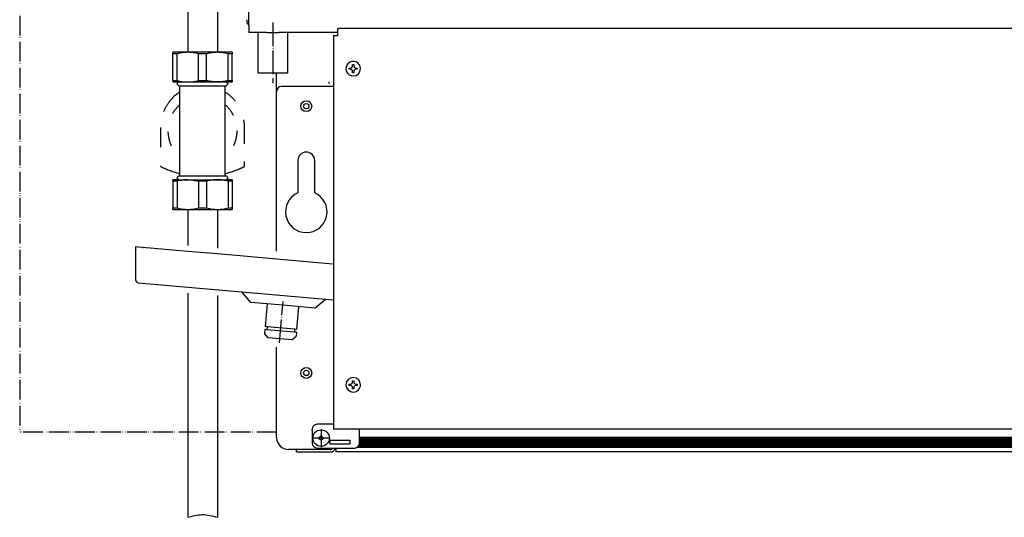
# Model space of a CAD drawing. Units: millimetres. Extents: x -2723 to 4405, y -3816 to 1224.
# Drawn here: x 2282 to 2782, y -1579 to -1327 of the extents above; entities that cross this region are included whole.
import ezdxf

# ---------------------------------------------------------------- set-up
doc = ezdxf.new("R2010")
doc.units = ezdxf.units.MM
for name, pattern in [('DOT_CENTER', [14, 12, -1, 0, -1]), ('LONG_DASHED', [15, 10, -5]), ('PHANTOM', [13, 10, -1, 0, -1, 0, -1])]:
    doc.linetypes.add(name, pattern=pattern)
doc.layers.add('1', color=7, linetype='Continuous')

msp = doc.modelspace()

# ---------------------------------------------------------------- hatches: boundary and pattern name
at = {"layer": '1', "linetype": 'Continuous'}
h = msp.add_hatch(dxfattribs=at)
h.set_pattern_fill('CUSTOM0', color=6, scale=0.3428571428571429, angle=135, pattern_type=2)
h.set_pattern_definition([(135, (1475.783788866397, -3499.926926297193), (-3.806478941571966e-17, -0.4848732213850612), [])])
h.paths.add_polyline_path([(3104.845782753505, -1543.65080705543), (2456.790763883834, -1543.65080705543), (2454.595625315277, -1543.65080705543), (2454.595625315286, -1538.632430432819), (3107.856923382095, -1538.632430432819)])
h = msp.add_hatch(dxfattribs=at)
h.set_pattern_fill('CUSTOM1', color=6, scale=0.3428571428571429, angle=45, pattern_type=2)
h.set_pattern_definition([(45, (1475.783788866397, -3499.926926297193), (-0.4848732213850612, 3.806478941571966e-17), [])])
h.paths.add_polyline_path([(2454.595625315286, -1538.632430432819), (2454.595625315277, -1543.65080705543), (2456.082851492581, -1543.65080705543), (3104.845782753505, -1543.65080705543), (3107.856923382095, -1538.632430432819)])

# ---------------------------------------------------------------- linework, layer by layer
at = {"color": 6, "linetype": 'Continuous'}
for p, q in [((2398.387666915276, -1329.465000115527), (2398.387666915291, -1311.385684723896)), ((2361.839788172727, -1343.890411472359), (2359.744695515278, -1343.890411472359)), ((2361.839788172733, -1357.497378904827), (2361.839788172727, -1343.890411472359)), ((2376.895491315581, -1343.890411472359), (2372.705306000687, -1343.890411472359)), ((2372.705306000697, -1357.497378904812), (2372.705306000687, -1343.890411472359)), ((2376.895491315591, -1357.497378904827), (2376.895491315581, -1343.890411472359)), ((2389.856101800992, -1343.890411472359), (2387.761009143545, -1343.890411472359)), ((2387.761009143557, -1357.497378904812), (2387.761009143545, -1343.890411472359)), ((2451.037247243919, -1349.372516986742), (2451.629865346476, -1349.372516986742)), ((2451.037247243919, -1349.9651350893), (2451.037247243919, -1349.372516986742)), ((2451.629865346476, -1349.372516986742), (2451.629865346476, -1349.9651350893)), ((2449.259392936247, -1351.150371294414), (2449.8520110388, -1351.150371294414)), ((2449.259392936247, -1351.742989396985), (2449.259392936247, -1351.150371294414)), ((2449.852011038804, -1351.742989396985), (2449.259392936247, -1351.742989396985)), ((2451.037247243919, -1353.520843704656), (2451.037247243919, -1352.928225602099)), ((2451.629865346476, -1353.520843704656), (2451.037247243919, -1353.520843704656)), ((2451.629865346476, -1352.928225602099), (2451.629865346476, -1353.520843704656)), ((2452.815101551596, -1351.150371294414), (2453.407719654147, -1351.150371294414)), ((2453.40771965415, -1351.742989396985), (2452.815101551596, -1351.742989396985)), ((2453.407719654147, -1351.150371294414), (2453.40771965415, -1351.742989396985)), ((2359.744695515278, -1357.497378904812), (2361.839788172733, -1357.497378904827)), ((2372.705306000697, -1357.497378904812), (2376.895491315591, -1357.497378904827)), ((2387.761009143557, -1357.497378904812), (2389.856101800992, -1357.497378904827)), ((2362.755836143852, -1360.229173845731), (2386.844961172418, -1360.229173845731)), ((2441.296420872422, -1360.480102231365), (2414.948940372419, -1360.480102231365)), ((2361.839788172727, -1408.629934986634), (2359.744695515278, -1408.629934986634)), ((2361.839788172727, -1408.629934986634), (2361.839788172727, -1422.236902419102)), ((2362.755836143852, -1405.89814004573), (2367.544075720088, -1405.89814004573)), ((2367.272547086706, -1407.905567131445), (2367.544075720088, -1407.905567131445)), ((2367.544075720088, -1405.89814004573), (2386.844961172424, -1405.89814004573)), ((2376.895491315574, -1408.629934986634), (2372.705306000687, -1408.629934986634)), ((2372.705306000687, -1408.629934986634), (2372.705306000687, -1422.236902419102)), ((2376.895491315574, -1408.629934986634), (2376.895491315591, -1422.236902419102)), ((2389.856101800992, -1408.629934986634), (2387.761009143545, -1408.629934986634)), ((2387.761009143545, -1408.629934986634), (2387.76100914354, -1422.236902419102)), ((2359.744695515278, -1422.236902419102), (2361.839788172727, -1422.236902419102)), ((2372.705306000687, -1422.236902419102), (2376.895491315591, -1422.236902419102)), ((2387.76100914354, -1422.236902419102), (2389.856101800992, -1422.236902419102)), ((2399.349180424708, -1470.25788920568), (2394.787106872394, -1464.821021660016)), ((2431.831021925913, -1473.099682107469), (2437.267889471567, -1468.537608555157)), ((2415.590101175311, -1471.678785656582), (2399.349180424708, -1470.25788920568)), ((2431.831021925913, -1473.099682107469), (2415.590101175311, -1471.678785656582)), ((2407.584829314393, -1482.565212123899), (2407.453610215393, -1484.065053288595)), ((2421.452127752556, -1485.289764879275), (2407.453610215393, -1484.065053288595)), ((2421.583346851558, -1483.789923714564), (2421.452127752556, -1485.289764879275)), ((2451.037247243919, -1509.966683843889), (2451.629865346476, -1509.966683843889)), ((2451.037247243919, -1510.559301946446), (2451.037247243919, -1509.966683843889)), ((2451.629865346476, -1509.966683843889), (2451.629865346476, -1510.559301946446)), ((2449.259392936247, -1512.337156254132), (2449.259392936247, -1511.74453815156)), ((2449.259392936247, -1511.74453815156), (2449.8520110388, -1511.74453815156)), ((2449.852011038804, -1512.337156254132), (2449.259392936247, -1512.337156254132)), ((2451.037247243919, -1514.115010561788), (2451.037247243919, -1513.522392459246)), ((2451.629865346476, -1514.115010561788), (2451.037247243919, -1514.115010561788)), ((2451.629865346476, -1513.522392459246), (2451.629865346476, -1514.115010561788)), ((2452.815101551596, -1511.74453815156), (2453.407719654147, -1511.74453815156)), ((2453.40771965415, -1512.337156254117), (2452.815101551596, -1512.337156254117)), ((2453.407719654147, -1511.74453815156), (2453.40771965415, -1512.337156254117)), ((2430.506500286702, -1535.126258688575), (2430.506500286702, -1534.624401917146)), ((2441.296420872422, -1532.115118059988), (2433.015784143851, -1532.115118059988)), ((2454.595625315277, -1535.847241879881), (2454.595625315286, -1534.624401917146)), ((2430.506500286702, -1535.126258688575), (2430.506500286702, -1541.650396717133)), ((2454.595625315286, -1541.650396717133), (2454.595625315277, -1535.847241879881)), ((2454.595625315286, -1538.632430432819), (3107.856923382095, -1538.632430432819)), ((2428.499073200997, -1544.912465731427), (2422.476791943851, -1544.912465731427)), ((2438.536208629566, -1544.912465731414), (2428.499073200997, -1544.912465731427)), ((2433.015784143851, -1544.159680574277), (2452.086341458143, -1544.159680574277)), ((2439.28899378671, -1544.912465731427), (2438.536208629566, -1544.912465731414)), ((2439.69047920385, -1544.912465731427), (2439.28899378671, -1544.912465731427)), ((2439.539922172428, -1540.144826402847), (2449.577057601002, -1540.144826402847)), ((2439.539922172428, -1542.152253488562), (2439.539922172428, -1540.144826402847)), ((2449.577057601002, -1542.152253488577), (2439.539922172428, -1542.152253488562)), ((2442.551062801029, -1544.159680574277), (2442.551062800993, -1545.883995125088)), ((2449.577057601002, -1540.144826402847), (2449.577057601002, -1542.152253488577)), ((2453.601222296411, -1543.65080705543), (3105.840185772382, -1543.65080705543)), ((2442.551062800993, -1545.883995125088), (2442.551062801012, -1546.167107659992))]:
    msp.add_line(p, q, dxfattribs=at)
at = {"color": 3, "linetype": 'Continuous'}
for p, q in [((2367.272547086681, -1319.304257004147), (2367.272547086681, -1336.689085528883)), ((2382.328250229534, -1319.304257004147), (2382.328250229534, -1336.689085528883)), ((2397.38395337243, -1326.661708465984), (2397.38395337243, -1327.415826972679)), ((2398.387666915276, -1329.465000115527), (2398.387666915276, -1333.122058273078)), ((2407.429514083447, -1333.122058273078), (2398.387666915276, -1333.122058273078)), ((2443.303847958195, -1333.122058273078), (2413.434944775696, -1333.122058273078)), ((2441.29642067824, -1334.867802809374), (2441.296421107268, -1355.973851179809)), ((2443.303847958143, -1334.867802809374), (2441.29642067824, -1334.867802809374)), ((2443.303847958143, -1331.282630539751), (2443.303847958143, -1332.167706769619)), ((2443.303847958143, -1332.167706769619), (2443.303847958143, -1334.767431455085)), ((2443.303847958143, -1334.767431455085), (2443.303847958143, -1334.867802809374)), ((3118.100660072382, -1331.063932041408), (2445.813131815287, -1331.063932041408)), ((2367.272547086681, -1336.689085528883), (2367.272547086706, -1343.166043617155)), ((2382.328250229534, -1336.689085528883), (2382.328250229563, -1343.166043617155)), ((2359.744695515278, -1343.890411472359), (2359.744695515278, -1343.166043617155)), ((2367.272547086706, -1343.166043617155), (2359.744695515278, -1343.166043617155)), ((2359.744695515278, -1357.497378904812), (2359.744695515278, -1343.890411472359)), ((2382.328250229563, -1343.166043617155), (2367.272547086706, -1343.166043617155)), ((2389.856101800992, -1343.166043617155), (2382.328250229563, -1343.166043617155)), ((2389.856101800992, -1343.166043617155), (2389.856101800992, -1343.890411472359)), ((2389.856101800992, -1357.497378904827), (2389.856101800992, -1343.890411472359)), ((2412.439656515279, -1362.989386088509), (2412.43965651529, -1353.789020817686)), ((2359.744695515278, -1357.497378904812), (2359.744695515278, -1358.221746760016)), ((2359.744695515278, -1358.221746760016), (2362.755836143852, -1358.221746760016)), ((2362.755836143852, -1358.221746760016), (2361.752122600994, -1359.225460302874)), ((2362.755836143852, -1360.229173845731), (2361.752122600994, -1359.225460302874)), ((2362.755836143852, -1358.221746760016), (2367.272547086706, -1358.221746760016)), ((2367.272547086706, -1358.221746760016), (2382.328250229563, -1358.221746760016)), ((2382.328250229563, -1358.221746760016), (2386.844961172424, -1358.221746760016)), ((2386.844961172424, -1358.221746760016), (2389.856101800992, -1358.221746760016)), ((2386.844961172424, -1358.221746760016), (2387.848674715277, -1359.225460302874)), ((2386.844961172418, -1360.229173845731), (2387.848674715277, -1359.225460302874)), ((2389.856101800992, -1357.497378904827), (2389.856101800992, -1358.221746760016)), ((2441.296421107268, -1355.973851179809), (2441.296420872422, -1356.465248059936)), ((2441.296420872422, -1356.465248059936), (2441.296420872422, -1359.225460302786)), ((2441.296420872422, -1359.225460302786), (2441.296420872422, -1360.480102231365)), ((2363.257692915279, -1387.299815654481), (2363.257692915277, -1360.731030617161)), ((2386.343104400994, -1378.827498236965), (2386.343104400994, -1360.731030617161)), ((2412.43965651529, -1444.236396287789), (2412.439656515279, -1362.989386088509)), ((2441.296420872422, -1360.480102231365), (2441.296421107268, -1380.042056425871)), ((2386.343104295238, -1395.111236918502), (2386.343104515696, -1378.827498549511)), ((2441.296421107268, -1380.042056425871), (2441.296420872422, -1445.54482498857)), ((2363.257692919196, -1395.111237167196), (2363.257692915279, -1387.299815654481)), ((2363.257692915279, -1405.396283274301), (2363.257692919196, -1395.111237167196)), ((2386.343104400994, -1405.396283274301), (2386.343104295238, -1395.111236918502)), ((2359.744695515278, -1408.629934986634), (2359.744695515278, -1407.905567131445)), ((2362.755836143852, -1407.905567131445), (2359.744695515278, -1407.905567131445)), ((2359.744695515278, -1408.629934986634), (2359.744695515278, -1422.236902419102)), ((2362.755836143852, -1405.89814004573), (2361.752122600994, -1406.901853588587)), ((2362.755836143852, -1407.905567131445), (2361.752122600994, -1406.901853588587)), ((2362.755836143852, -1407.905567131445), (2367.272547086706, -1407.905567131445)), ((2367.544075720088, -1407.905567131445), (2382.328250229563, -1407.905567131445)), ((2382.328250229563, -1407.905567131445), (2386.844961172424, -1407.905567131445)), ((2386.844961172424, -1405.89814004573), (2387.848674715277, -1406.901853588587)), ((2386.844961172424, -1407.905567131445), (2387.848674715277, -1406.901853588587)), ((2389.856101800992, -1407.905567131445), (2386.844961172424, -1407.905567131445)), ((2389.856101800992, -1407.905567131445), (2389.856101800992, -1408.629934986634)), ((2389.856101800992, -1408.629934986634), (2389.856101800992, -1422.236902419102)), ((2359.744695515278, -1422.961270274307), (2359.744695515278, -1422.236902419102)), ((2359.744695515278, -1422.961270274307), (2367.272547086706, -1422.961270274307)), ((2367.272547086706, -1422.961270274307), (2367.272547086704, -1441.266812788733)), ((2367.272547086706, -1422.961270274307), (2374.800398658136, -1422.961270274307)), ((2374.800398658136, -1422.961270274307), (2382.328250229563, -1422.961270274307)), ((2382.328250229563, -1422.961270274307), (2382.328250229562, -1442.58401613514)), ((2382.328250229563, -1422.961270274307), (2389.856101800992, -1422.961270274307)), ((2389.856101800992, -1422.236902419102), (2389.856101800992, -1422.961270274307)), ((2342.301174852913, -1442.093241434169), (2340.795604538628, -1441.961521099528)), ((2340.795604538628, -1441.961521099528), (2340.795604538628, -1458.71777626542)), ((2344.308601938627, -1442.268868547023), (2342.301174852913, -1442.093241434169)), ((2367.272547086704, -1444.277953417305), (2344.308601938627, -1442.268868547023)), ((2344.45594919392, -1442.281759761466), (2344.810458710054, -1442.281759761466)), ((2382.328250229562, -1445.595156763727), (2367.272547086704, -1444.277953417305)), ((2440.794564100992, -1450.710296425622), (2382.328250229562, -1445.595156763727)), ((2441.296420872422, -1445.54482498857), (2441.296420872422, -1447.671130970575)), ((2441.296420872422, -1447.671130970575), (2441.296420872422, -1450.754203203836)), ((2441.296420872422, -1450.754203203836), (2441.296420872422, -1462.704980859609)), ((2342.169955753912, -1460.217617430132), (2394.787106872394, -1464.821021660016)), ((2394.787106872394, -1464.821021660016), (2437.267889471567, -1468.537608555157)), ((2441.296420872422, -1462.704980859609), (2441.296420872422, -1463.019477769706)), ((2441.296420872422, -1463.019477769706), (2441.296420872422, -1534.624401917146)), ((2367.272547086699, -1465.424950225427), (2367.272547086666, -1579.352482838837)), ((2382.328250229553, -1466.742153571849), (2382.328250229523, -1579.352482838837)), ((2437.267889471567, -1468.537608555157), (2441.296420872422, -1468.890059383385)), ((2412.439656515296, -1538.890184474283), (2412.439656515296, -1492.976140216869)), ((2454.595625315286, -1534.624401917146), (2441.296420872422, -1534.624401917146)), ((3109.318166572392, -1534.624401917131), (2454.595625315286, -1534.624401917146)), ((2422.476791943851, -1544.912465731427), (2418.46193777244, -1544.912465731414)), ((2422.476791943851, -1546.167107659992), (2422.476791943851, -1544.912465731427)), ((2422.476791943851, -1546.167107659992), (2428.499073200997, -1546.167107659992)), ((2428.499073200997, -1546.167107659992), (2439.28899378671, -1546.167107659992)), ((2439.28899378671, -1546.167107659992), (2439.69047920385, -1546.167107659992)), ((3105.230079219822, -1546.167107659977), (2442.551062801012, -1546.167107659992))]:
    msp.add_line(p, q, dxfattribs=at)
at = {"color": 2, "linetype": 'Continuous'}
for p, q in [((2402.904377858143, -1333.122058273078), (2402.904377858143, -1353.788790916998)), ((2417.960081001001, -1333.122058273078), (2417.960081001001, -1353.788790916998)), ((2423.229577100994, -1398.119360088563), (2423.229577100994, -1414.578824688102)), ((2431.76114221528, -1414.578824688102), (2431.76114221528, -1398.119360088563))]:
    msp.add_line(p, q, dxfattribs=at)
at = {"color": 6, "linetype": 'LONG_DASHED'}
for p, q in [((2353.471485872419, -1381.307158245724), (2353.471485872419, -1391.649870944445)), ((2396.129311443848, -1389.729731258328), (2396.129311443848, -1381.307158245724)), ((2396.129311443848, -1400.818692064673), (2396.129311443848, -1398.571195418047))]:
    msp.add_line(p, q, dxfattribs=at)
at = {"color": 1, "linetype": 'Continuous'}
for p, q in [((2407.590948296936, -1470.978950461901), (2406.584935204594, -1482.477732724571)), ((2423.589254053685, -1472.37862085125), (2422.58324096135, -1483.877403113907)), ((2406.453716105598, -1483.977573889267), (2406.278757306926, -1485.977362108871)), ((2407.453610215393, -1484.065053288595), (2406.48415529731, -1483.980236973471)), ((2407.584829314393, -1482.565212123899), (2406.615374396311, -1482.480395808775)), ((2421.583346851558, -1483.789923714564), (2407.584829314393, -1482.565212123899)), ((2422.58324096135, -1483.877403113907), (2421.583346851558, -1483.789923714564)), ((2408.103586727857, -1488.152109127131), (2406.278757306926, -1485.977362108871)), ((2414.102951386635, -1488.676985523128), (2408.126416121637, -1488.154106440273)), ((2420.102316045423, -1489.201861919125), (2414.102951386635, -1488.676985523128)), ((2420.102316045423, -1489.201861919125), (2422.277063063686, -1487.377032498192)), ((2422.452021862349, -1485.377244278603), (2421.452127752556, -1485.289764879275)), ((2422.452021862349, -1485.377244278603), (2422.277063063686, -1487.377032498192))]:
    msp.add_line(p, q, dxfattribs=at)
at = {"color": 6, "linetype": 'Continuous'}
for centre, radius in [((2427.495359658137, -1370.517237659983), 2.760212242855687), ((2427.495359658137, -1370.517237659983), 1.374232219144233), ((2427.495359658137, -1506.01856594571), 2.760212242855687), ((2427.495359658137, -1506.01856594571), 1.374232219144233), ((2435.023211229565, -1539.141112859991), 4.180530651299023), ((2435.023211229565, -1539.141112859991), 1.003713542853347)]:
    msp.add_circle(centre, radius, dxfattribs=at)
for centre, radius, start, end in [((2451.333556295195, -1351.446680345707), 3.713740109362789, 0, 270.0000000000912), ((2449.852011038804, -1349.9651350893), 1.185236205114052, 269.9999999998021, 0), ((2452.81510155159, -1349.9651350893), 1.185236205114052, 180, 270.0000000002858), ((2449.852011038804, -1352.928225602099), 1.185236205114961, 0, 90), ((2451.333556295195, -1351.446680345707), 3.713740109365062, 270.0000000000912, 0), ((2452.815101551592, -1352.928225602099), 1.185236205114052, 89.99999999980217, 180), ((2439.891221912422, -1358.221746759929), 1.003713542855166, 180, 229.9174995818876), ((2414.948940372419, -1362.989386088509), 2.509283857144055, 90, 180), ((2451.333556295195, -1512.040847202853), 3.713740109362789, 2.174918542174486e-10, 270.0000000000912), ((2449.852011038804, -1510.559301946446), 1.185236205113824, 269.9999999998021, 0), ((2449.852011038804, -1513.522392459246), 1.185236205114961, 0, 90), ((2451.333556295195, -1512.040847202853), 3.713740109350056, 270.0000000000912, 2.174918542174486e-10), ((2452.81510155159, -1510.559301946446), 1.185236205114052, 180, 270.0000000002858), ((2452.815101551592, -1513.522392459231), 1.185236205114052, 89.99999999980217, 180.0000000007254), ((2433.015784143851, -1534.624401917146), 2.509283857158152, 90, 180), ((2433.015784143851, -1541.650396717133), 2.509283857149057, 180, 270), ((2439.69047920385, -1543.306524062852), 1.605941668574815, 270, 327.9100487438108), ((2452.086341458143, -1541.650396717133), 2.509283857144055, 270, 0)]:
    msp.add_arc(centre, radius, start, end, dxfattribs=at)
at = {"color": 6, "linetype": 'LONG_DASHED'}
for centre, radius, start, end in [((2374.800398658136, -1381.307158245724), 21.3289127857178, 122.7637622593651, 144.2539051999559), ((2374.800398658136, -1381.307158245724), 21.32891278570814, 38.78425675902078, 57.23623774063802), ((2374.800398658136, -1381.307158245724), 21.32891278571552, 144.2539051999559, 157.9133689751973), ((2374.800398658136, -1383.063656945731), 17.5649870000002, 131.0823331404599, 150.1352728162705), ((2374.800398658136, -1383.063656945731), 17.56498700000566, 26.26436165272124, 48.91766685954345), ((2374.800398658136, -1381.307158245724), 21.32891278571196, 0, 10.38723661635667), ((2374.800398658136, -1383.063656945731), 17.5649870000011, 181.491558945548, 205.6424102485009), ((2374.800398658136, -1383.063656945731), 17.56498700000413, 335.2352178044595, 0), ((2353.973342643853, -1400.818692064673), 0.5018567714337223, 180, 243.8944275597775), ((2374.800398658136, -1358.315844904664), 47.83322352677709, 243.8944275602523, 256.0360423729049), ((2374.800398658136, -1358.315844904664), 47.83322352678643, 283.9639576270935, 296.1055724397463), ((2395.627454672423, -1400.818692064673), 0.5018567714276119, 296.1055724397096, 0)]:
    msp.add_arc(centre, radius, start, end, dxfattribs=at)
at = {"color": 3, "linetype": 'Continuous'}
for centre, radius, start, end in [((2362.755836143852, -1360.731030617161), 0.5018567714250821, 0, 90), ((2386.844961172418, -1360.731030617161), 0.501856771429857, 90, 180), ((2362.755836143852, -1405.396283274301), 0.5018567714291748, 270, 0), ((2386.844961172424, -1405.396283274301), 0.5018567714300843, 180, 270), ((2342.301174852913, -1458.71777626542), 1.505570314284796, 180, 265.0000000000266), ((2418.46193777244, -1538.890184474283), 6.022281257143732, 180, 270), ((2439.69047920385, -1543.306524062852), 2.860583597140021, 270, 342.6477389318549)]:
    msp.add_arc(centre, radius, start, end, dxfattribs=at)
at = {"color": 2, "linetype": 'Continuous'}
for centre, radius, start, end in [((2427.495359658137, -1398.119360088563), 4.265782557142757, 0, 180), ((2427.495359658137, -1424.215912202842), 10.53899219999636, 113.8762077305618, 66.1237922694405)]:
    msp.add_arc(centre, radius, start, end, dxfattribs=at)
at = {"color": 3, "linetype": 'Continuous'}
for points in [[(2398.387666915276, -1329.465000115527), (2397.965958573137, -1329.052418790139), (2397.648266991763, -1328.555881664371), (2397.450890520142, -1328.00086017717), (2397.38395337243, -1327.415826972679)], [(2407.429514083447, -1333.122058273078), (2408.134808740916, -1333.116570754521), (2408.899918724883, -1333.104953812818), (2409.271695362808, -1333.099584642976), (2409.660403330286, -1333.095101223898), (2410.039821802202, -1333.09228462027), (2410.430382346968, -1333.091271709392), (2410.820162143347, -1333.092261827221), (2411.19892875685, -1333.095052093532), (2411.587677074087, -1333.09951732227), (2411.959495908556, -1333.104876357032), (2412.727340382102, -1333.116539994609), (2413.434944775696, -1333.122058273078)], [(2445.813131815287, -1331.063932041408), (2445.163681536636, -1331.071384068351), (2444.558489886716, -1331.093232084419), (2444.038800657026, -1331.12798738977), (2443.640028249692, -1331.173281290587), (2443.454988647535, -1331.207876189533), (2443.342064937111, -1331.244606846438), (2443.303847958143, -1331.282630539751)]]:
    msp.add_spline(points, degree=3, dxfattribs=at)
at = {"color": 6, "linetype": 'Continuous'}
for points in [[(2367.272547086706, -1343.166043617155), (2365.913638885911, -1343.213125382526), (2364.540001052555, -1343.35488191093), (2363.209710985522, -1343.57826273025), (2361.839788172727, -1343.890411472359)], [(2367.272547086706, -1343.166043617155), (2365.913638885911, -1343.213125382526), (2364.540001052555, -1343.35488191093), (2363.209710985522, -1343.57826273025), (2361.839788172727, -1343.890411472359)], [(2372.705306000687, -1343.890411472359), (2371.335383185402, -1343.578262729754), (2370.00509311582, -1343.354881910232), (2368.6314552849, -1343.213125382346), (2367.272547086706, -1343.166043617155)], [(2372.705306000687, -1343.890411472359), (2371.335383185402, -1343.578262729754), (2370.00509311582, -1343.354881910232), (2368.6314552849, -1343.213125382346), (2367.272547086706, -1343.166043617155)], [(2382.328250229563, -1343.166043617155), (2380.969342028785, -1343.213125382526), (2379.595704195413, -1343.35488191093), (2378.265414128354, -1343.578262730256), (2376.895491315581, -1343.890411472359)], [(2382.328250229563, -1343.166043617155), (2380.969342028785, -1343.213125382526), (2379.595704195413, -1343.35488191093), (2378.265414128354, -1343.578262730256), (2376.895491315581, -1343.890411472359)], [(2387.761009143545, -1343.890411472359), (2386.391086328273, -1343.578262729759), (2385.060796258678, -1343.354881910232), (2383.687158427794, -1343.213125382346), (2382.328250229563, -1343.166043617155)], [(2387.761009143545, -1343.890411472359), (2386.391086328273, -1343.578262729759), (2385.060796258678, -1343.354881910232), (2383.687158427794, -1343.213125382346), (2382.328250229563, -1343.166043617155)], [(2361.839788172733, -1357.497378904827), (2363.209610148764, -1357.809507647933), (2364.539804221489, -1358.032881549694), (2365.913541995594, -1358.174658298625), (2367.272547086706, -1358.221746760016)], [(2361.839788172733, -1357.497378904827), (2363.209610148764, -1357.809507647933), (2364.539804221489, -1358.032881549694), (2365.913541995594, -1358.174658298625), (2367.272547086706, -1358.221746760016)], [(2367.272547086706, -1358.221746760016), (2368.631552174446, -1358.174658298856), (2370.00528994517, -1358.032881550625), (2371.3354840212, -1357.809507648614), (2372.705306000697, -1357.497378904812)], [(2367.272547086706, -1358.221746760016), (2368.631552174446, -1358.174658298856), (2370.00528994517, -1358.032881550625), (2371.3354840212, -1357.809507648614), (2372.705306000697, -1357.497378904812)], [(2382.328250229563, -1358.221746760016), (2380.969245138445, -1358.174658298625), (2379.595507364346, -1358.032881549694), (2378.265313291171, -1357.809507647839), (2376.895491315591, -1357.497378904827)], [(2382.328250229563, -1358.221746760016), (2380.969245138445, -1358.174658298625), (2379.595507364346, -1358.032881549694), (2378.265313291171, -1357.809507647839), (2376.895491315591, -1357.497378904827)], [(2387.761009143557, -1357.497378904812), (2386.391187164517, -1357.809507648527), (2385.060993088033, -1358.032881550625), (2383.687255317218, -1358.174658298861), (2382.328250229563, -1358.221746760016)], [(2387.761009143557, -1357.497378904812), (2386.391187164517, -1357.809507648527), (2385.060993088033, -1358.032881550625), (2383.687255317218, -1358.174658298861), (2382.328250229563, -1358.221746760016)], [(2367.272547086706, -1407.905567131445), (2365.913541998937, -1407.952655592605), (2364.539804228242, -1408.094432340836), (2363.209610152219, -1408.317806242845), (2361.839788172727, -1408.629934986634)], [(2367.272547086706, -1407.905567131445), (2368.631552177773, -1407.952655592835), (2370.005289951923, -1408.094432341753), (2371.3354840246, -1408.317806243521), (2372.705306000687, -1408.629934986634)], [(2382.328250229563, -1407.905567131445), (2380.96924514182, -1407.952655592605), (2379.595507371099, -1408.094432340836), (2378.26531329508, -1408.317806242834), (2376.895491315574, -1408.629934986634)], [(2387.761009143545, -1408.629934986634), (2386.391187167957, -1408.317806243614), (2385.060993094785, -1408.094432341753), (2383.687255320528, -1407.952655592824), (2382.328250229563, -1407.905567131445)], [(2361.839788172727, -1422.236902419102), (2363.209710988001, -1422.549051161706), (2364.540001057596, -1422.772431981215), (2365.913638888474, -1422.914188509114), (2367.272547086706, -1422.961270274307)], [(2367.272547086706, -1422.961270274307), (2368.631455287472, -1422.914188508935), (2370.005093120859, -1422.772431980531), (2371.335383187903, -1422.549051161211), (2372.705306000687, -1422.236902419102)], [(2376.895491315591, -1422.236902419102), (2378.265414130822, -1422.549051161695), (2379.595704200454, -1422.772431981215), (2380.969342031356, -1422.914188509114), (2382.328250229563, -1422.961270274307)], [(2382.328250229563, -1422.961270274307), (2383.687158430313, -1422.914188508935), (2385.060796263717, -1422.772431980531), (2386.391086330754, -1422.549051161211), (2387.76100914354, -1422.236902419102)]]:
    msp.add_spline(points, degree=3, dxfattribs=at)
at = {"color": 2, "linetype": 'Continuous'}
msp.add_spline([(2417.960081001001, -1353.788790916998), (2417.960039552269, -1353.78879170858), (2417.959915223955, -1353.788792500069), (2417.959708042882, -1353.788793291459), (2417.959418035872, -1353.788794082743), (2417.959045229748, -1353.788794873914), (2417.958589651334, -1353.788795664967), (2417.958051327452, -1353.788796455895), (2417.957430284924, -1353.788797246692), (2417.956726550574, -1353.78879803735), (2417.955940151224, -1353.788798827863), (2417.955071113697, -1353.788799618226), (2417.954119464817, -1353.788800408431), (2417.953085231404, -1353.788801198473), (2417.951968440284, -1353.788801988344), (2417.950769118277, -1353.788802778038), (2417.949487292208, -1353.788803567549), (2417.948122988898, -1353.78880435687), (2417.946676235172, -1353.788805145995), (2417.94514705785, -1353.788805934917), (2417.943535483757, -1353.788806723631), (2417.941841539716, -1353.788807512129), (2417.940065252548, -1353.788808300405), (2417.938206649076, -1353.788809088452), (2417.936265756124, -1353.788809876264), (2417.934242600515, -1353.788810663835), (2417.93213720907, -1353.788811451159), (2417.929949608614, -1353.788812238228), (2417.927679825968, -1353.788813025036), (2417.925327887956, -1353.788813811577), (2417.9228938214, -1353.788814597845), (2417.920377653123, -1353.788815383832), (2417.917779409947, -1353.788816169532), (2417.915099118698, -1353.78881695494), (2417.912336806194, -1353.788817740048), (2417.909492499262, -1353.788818524851), (2417.906566224723, -1353.788819309341), (2417.903558009398, -1353.788820093512), (2417.900467880113, -1353.788820877358), (2417.89729586369, -1353.788821660872), (2417.89404198695, -1353.788822444048), (2417.890706276718, -1353.788823226879), (2417.887288759816, -1353.788824009359), (2417.883789463066, -1353.788824791481), (2417.880208413292, -1353.78882557324), (2417.876545637316, -1353.788826354628), (2417.872801161961, -1353.788827135639), (2417.86897501405, -1353.788827916266), (2417.865067220406, -1353.788828696504), (2417.861077807851, -1353.788829476346), (2417.857006803209, -1353.788830255784), (2417.852854233301, -1353.788831034814), (2417.848620124951, -1353.788831813428), (2417.844304504982, -1353.788832591619), (2417.839907400217, -1353.788833369383), (2417.835428837477, -1353.78883414671), (2417.830868843587, -1353.788834923597), (2417.826227445369, -1353.788835700035), (2417.821504669645, -1353.78883647602), (2417.816700543239, -1353.788837251543), (2417.811815092973, -1353.788838026599), (2417.80684834567, -1353.788838801181), (2417.801800328153, -1353.788839575283), (2417.796671067244, -1353.788840348898), (2417.791460589767, -1353.78884112202), (2417.786168922544, -1353.788841894642), (2417.780796092398, -1353.788842666758), (2417.775342126153, -1353.788843438362), (2417.76980705063, -1353.788844209447), (2417.764190892652, -1353.788844980006), (2417.758493679042, -1353.788845750034), (2417.752715436624, -1353.788846519523), (2417.746856192219, -1353.788847288467), (2417.740915972651, -1353.788848056861), (2417.734894804743, -1353.788848824696), (2417.728792715317, -1353.788849591967), (2417.722609731195, -1353.788850358668), (2417.716345879201, -1353.788851124791), (2417.710001186158, -1353.788851890331), (2417.703575678889, -1353.788852655281), (2417.696986178948, -1353.788853429344), (2417.690315336924, -1353.788854202618), (2417.683563234521, -1353.788854975097), (2417.676729953444, -1353.788855746773), (2417.669815575397, -1353.788856517642), (2417.662820182084, -1353.788857287696), (2417.655743855208, -1353.788858056929), (2417.648586676474, -1353.788858825335), (2417.641348727585, -1353.788859592909), (2417.634030090246, -1353.788860359643), (2417.626630846161, -1353.788861125531), (2417.619151077034, -1353.788861890568), (2417.611590864569, -1353.788862654746), (2417.60395029047, -1353.78886341806), (2417.59622943644, -1353.788864180503), (2417.588428384185, -1353.78886494207), (2417.580547215408, -1353.788865702753), (2417.572586011814, -1353.788866462547), (2417.564544855105, -1353.788867221446), (2417.556423826986, -1353.788867979442), (2417.548223009162, -1353.78886873653), (2417.539942483335, -1353.788869492704), (2417.531582331212, -1353.788870247957), (2417.523142634494, -1353.788871002284), (2417.514623474888, -1353.788871755677), (2417.506024934096, -1353.788872508131), (2417.497347093822, -1353.788873259639), (2417.48859003577, -1353.788874010195), (2417.479753841646, -1353.788874759793), (2417.470838593152, -1353.788875508427), (2417.461844371993, -1353.788876256091), (2417.452771259872, -1353.788877002777), (2417.443619338494, -1353.78887774848), (2417.434388689564, -1353.788878493193), (2417.425079394784, -1353.788879236911), (2417.415691535859, -1353.788879979628), (2417.406225194493, -1353.788880721336), (2417.39668045239, -1353.78888146203), (2417.387057391254, -1353.788882201703), (2417.377356092789, -1353.788882940349), (2417.367576638699, -1353.788883677962), (2417.357719110688, -1353.788884414535), (2417.347783590461, -1353.788885150063), (2417.337770159721, -1353.788885884539), (2417.327678900172, -1353.788886617957), (2417.317509893519, -1353.788887350311), (2417.307263221465, -1353.788888081594), (2417.296938965714, -1353.7888888118), (2417.286537207971, -1353.788889540922), (2417.27605802994, -1353.788890268956), (2417.265501513324, -1353.788890995894), (2417.254867739828, -1353.78889172173), (2417.244156791155, -1353.788892446457), (2417.23336874901, -1353.788893170071), (2417.222503695097, -1353.788893892563), (2417.211561711119, -1353.788894613929), (2417.200542878782, -1353.788895334161), (2417.189447279789, -1353.788896053255), (2417.178274995842, -1353.788896771203), (2417.167026108649, -1353.788897487998), (2417.155700699911, -1353.788898203636), (2417.144298851334, -1353.788898918109), (2417.13282064462, -1353.788899631411), (2417.121266161475, -1353.788900343537), (2417.109635483601, -1353.78890105448), (2417.097928692704, -1353.788901764232), (2417.086145870488, -1353.78890247279), (2417.074287098655, -1353.788903180145), (2417.062352458911, -1353.788903886292), (2417.05034203296, -1353.788904591225), (2417.038255902504, -1353.788905294938), (2417.02609414925, -1353.788905997423), (2417.0138568549, -1353.788906698675), (2417.001544101158, -1353.788907398688), (2416.989155969729, -1353.788908097455), (2416.976692542317, -1353.78890879497), (2416.964153900625, -1353.788909491227), (2416.951540126359, -1353.78891018622), (2416.93798106643, -1353.788910927323), (2416.924339675601, -1353.788911666793), (2416.910616112424, -1353.788912404625), (2416.896810535446, -1353.78891314081), (2416.882923103219, -1353.788913875344), (2416.868953974293, -1353.788914608219), (2416.854903307217, -1353.788915339428), (2416.840771260541, -1353.788916068966), (2416.826557992817, -1353.788916796825), (2416.812263662592, -1353.788917523), (2416.797888428418, -1353.788918247483), (2416.783432448845, -1353.788918970267), (2416.768895882423, -1353.788919691347), (2416.7542788877, -1353.788920410716), (2416.739581623228, -1353.788921128368), (2416.724804247558, -1353.788921844295), (2416.709946919237, -1353.788922558491), (2416.695009796817, -1353.78892327095), (2416.679993038847, -1353.788923981666), (2416.664896803878, -1353.78892469063), (2416.649721250459, -1353.788925397838), (2416.634466537142, -1353.788926103283), (2416.619132822474, -1353.788926806957), (2416.603720265006, -1353.788927508855), (2416.58822902329, -1353.788928208969), (2416.572659255874, -1353.788928907294), (2416.557011121309, -1353.788929603822), (2416.541284778144, -1353.788930298548), (2416.525480384929, -1353.788930991465), (2416.509598100215, -1353.788931682565), (2416.493638082552, -1353.788932371843), (2416.477600490489, -1353.788933059293), (2416.461485482577, -1353.788933744906), (2416.445293217365, -1353.788934428678), (2416.429023853403, -1353.788935110601), (2416.412677549243, -1353.788935790668), (2416.396254463432, -1353.788936468874), (2416.379754754523, -1353.788937145212), (2416.363178581064, -1353.788937819675), (2416.346526101605, -1353.788938492256), (2416.329797474697, -1353.78893916295), (2416.312992858889, -1353.788939831749), (2416.296112412732, -1353.788940498648), (2416.279156294775, -1353.788941163638), (2416.262124663569, -1353.788941826715), (2416.245017677664, -1353.788942487871), (2416.227835495609, -1353.788943147099), (2416.210578275955, -1353.788943804394), (2416.19324617725, -1353.788944459749), (2416.175839358047, -1353.788945113156), (2416.158357976894, -1353.788945764611), (2416.140802192342, -1353.788946414105), (2416.12317216294, -1353.788947061634), (2416.105468047239, -1353.788947707189), (2416.087690003788, -1353.788948350764), (2416.069838191138, -1353.788948992353), (2416.051912767838, -1353.78894963195), (2416.033913892438, -1353.788950269547), (2416.01584172349, -1353.788950905139), (2415.997696419542, -1353.788951538718), (2415.979478139144, -1353.788952170279), (2415.961187040847, -1353.788952799814), (2415.9428232832, -1353.788953427317), (2415.924387024754, -1353.788954052781), (2415.905878424059, -1353.788954676201), (2415.887297639663, -1353.788955297569), (2415.868644830119, -1353.788955916878), (2415.849920153975, -1353.788956534123), (2415.831123769782, -1353.788957149297), (2415.812255836089, -1353.788957762393), (2415.793316511446, -1353.788958373405), (2415.774305954405, -1353.788958982326), (2415.755224323513, -1353.788959589149), (2415.734039067889, -1353.788960257795), (2415.712772862938, -1353.788960923684), (2415.691425988255, -1353.788961586812), (2415.669998723426, -1353.788962247169), (2415.648491348044, -1353.78896290475), (2415.6269041417, -1353.788963559549), (2415.605237383983, -1353.788964211557), (2415.583491354485, -1353.788964860769), (2415.561666332796, -1353.788965507177), (2415.539762598507, -1353.788966150775), (2415.517780431208, -1353.788966791556), (2415.495720110489, -1353.788967429513), (2415.473581915943, -1353.78896806464), (2415.451366127158, -1353.788968696929), (2415.429073023726, -1353.788969326374), (2415.406702885236, -1353.788969952968), (2415.384255991281, -1353.788970576704), (2415.36173262145, -1353.788971197575), (2415.339133055334, -1353.788971815576), (2415.316457572523, -1353.788972430697), (2415.293706452609, -1353.788973042934), (2415.270879975182, -1353.788973652279), (2415.24797841983, -1353.788974258726), (2415.225002066148, -1353.788974862266), (2415.201951193724, -1353.788975462895), (2415.178826082149, -1353.788976060605), (2415.155627011013, -1353.788976655389), (2415.132354259908, -1353.78897724724), (2415.109008108423, -1353.788977836152), (2415.08558883615, -1353.788978422118), (2415.062096722679, -1353.78897900513), (2415.038532047601, -1353.788979585183), (2415.014895090505, -1353.78898016227), (2414.991186130984, -1353.788980736382), (2414.967405448626, -1353.788981307515), (2414.943553323024, -1353.788981875661), (2414.919630033767, -1353.788982440813), (2414.895635860446, -1353.788983002964), (2414.871571082652, -1353.788983562108), (2414.847435979975, -1353.788984118237), (2414.823230832007, -1353.788984671346), (2414.798955918336, -1353.788985221427), (2414.774611518554, -1353.788985768473), (2414.750197912253, -1353.788986312478), (2414.725715379021, -1353.788986853435), (2414.70116419845, -1353.788987391337), (2414.676544650132, -1353.788987926177), (2414.651857013654, -1353.788988457948), (2414.627101568609, -1353.788988986644), (2414.602278594587, -1353.788989512258), (2414.57738837118, -1353.788990034783), (2414.552431177976, -1353.788990554212), (2414.527407294567, -1353.788991070538), (2414.502317000544, -1353.788991583755), (2414.477160575497, -1353.788992093856), (2414.451938299017, -1353.788992600834), (2414.426650450694, -1353.788993104683), (2414.401297310118, -1353.788993605394), (2414.375879156882, -1353.788994102963), (2414.350396270574, -1353.788994597381), (2414.324848930786, -1353.788995088642), (2414.299237417108, -1353.788995576739), (2414.273562009131, -1353.788996061666), (2414.247822986445, -1353.788996543416), (2414.222020628641, -1353.788997021981), (2414.196155215311, -1353.788997497355), (2414.165038766497, -1353.788998063494), (2414.133842230091, -1353.788998624843), (2414.102566168712, -1353.788999181394), (2414.07121114498, -1353.78899973314), (2414.039777721514, -1353.789000280073), (2414.008266460936, -1353.789000822186), (2413.976677925863, -1353.789001359471), (2413.945012678917, -1353.789001891922), (2413.913271282717, -1353.789002419531), (2413.881454299882, -1353.78900294229), (2413.849562293032, -1353.789003460193), (2413.817595824788, -1353.789003973231), (2413.785555457769, -1353.789004481398), (2413.753441754593, -1353.789004984685), (2413.721255277882, -1353.789005483086), (2413.688996590256, -1353.789005976593), (2413.656666254332, -1353.789006465199), (2413.624264832733, -1353.789006948896), (2413.591792888077, -1353.789007427678), (2413.559250982985, -1353.789007901536), (2413.526639680075, -1353.789008370463), (2413.493959541967, -1353.789008834452), (2413.461211131283, -1353.789009293495), (2413.42839501064, -1353.789009747586), (2413.395511742659, -1353.789010196716), (2413.362561889959, -1353.789010640879), (2413.329546015162, -1353.789011080067), (2413.296464680885, -1353.789011514272), (2413.263318449749, -1353.789011943487), (2413.230107884374, -1353.789012367705), (2413.196833547379, -1353.789012786918), (2413.163496001384, -1353.78901320112), (2413.13009580901, -1353.789013610302), (2413.096633532875, -1353.789014014457), (2413.063109735599, -1353.789014413578), (2413.029524979803, -1353.789014807658), (2412.995879828105, -1353.789015196688), (2412.962174843126, -1353.789015580663), (2412.928410587486, -1353.789015959574), (2412.894587623804, -1353.789016333413), (2412.860706514699, -1353.789016702174), (2412.826767822793, -1353.789017065849), (2412.792772110704, -1353.789017424431), (2412.758719941052, -1353.789017777912), (2412.724611876457, -1353.789018126286), (2412.69044847954, -1353.789018469544), (2412.656230312918, -1353.789018807679), (2412.621957939213, -1353.789019140684), (2412.587631921043, -1353.789019468552), (2412.55325282103, -1353.789019791274), (2412.518821201792, -1353.789020108844), (2412.484337625949, -1353.789020421255), (2412.449802656121, -1353.789020728499), (2412.415216854928, -1353.789021030567), (2412.380580784989, -1353.789021327455), (2412.330373152151, -1353.789021747873), (2412.280085996302, -1353.789022157219), (2412.229721148093, -1353.789022555485), (2412.179280438174, -1353.789022942666), (2412.128765697197, -1353.789023318751), (2412.078178755812, -1353.789023683733), (2412.02752144467, -1353.789024037607), (2411.97679559442, -1353.789024380362), (2411.926003035715, -1353.789024711992), (2411.875145599205, -1353.789025032489), (2411.824225115539, -1353.789025341846), (2411.77324341537, -1353.789025640054), (2411.722202329347, -1353.789025927107), (2411.671103688122, -1353.789026202996), (2411.619949322344, -1353.789026467715), (2411.568741062665, -1353.789026721254), (2411.517480739735, -1353.789026963608), (2411.466170184206, -1353.789027194767), (2411.414811226726, -1353.789027414725), (2411.363405697949, -1353.789027623473), (2411.311955428522, -1353.789027821004), (2411.260462249099, -1353.789028007311), (2411.208927990328, -1353.789028182386), (2411.157354482861, -1353.789028346221), (2411.105743557349, -1353.789028498809), (2411.054097044442, -1353.789028640141), (2411.002416774791, -1353.789028770211), (2410.950704579046, -1353.789028889011), (2410.898962287858, -1353.789028996532), (2410.847191731878, -1353.789029092768), (2410.795394741758, -1353.789029177711), (2410.743573148145, -1353.789029251353), (2410.691728781692, -1353.789029313686), (2410.639863473051, -1353.789029364703), (2410.58797905287, -1353.789029404396), (2410.5360773518, -1353.789029432758), (2410.484160200494, -1353.78902944978), (2410.4322294296, -1353.789029455456), (2410.380298658706, -1353.78902944978), (2410.328381507399, -1353.789029432758), (2410.276479806329, -1353.789029404396), (2410.224595386149, -1353.789029364703), (2410.172730077506, -1353.789029313686), (2410.120885711054, -1353.789029251353), (2410.069064117442, -1353.789029177711), (2410.01726712732, -1353.789029092768), (2409.96549657134, -1353.789028996532), (2409.913754280152, -1353.789028889011), (2409.862042084408, -1353.789028770211), (2409.810361814756, -1353.789028640141), (2409.75871530185, -1353.789028498809), (2409.707104376337, -1353.789028346221), (2409.65553086887, -1353.789028182386), (2409.6039966101, -1353.789028007311), (2409.552503430676, -1353.789027821005), (2409.50105316125, -1353.789027623473), (2409.449647632472, -1353.789027414725), (2409.398288674992, -1353.789027194767), (2409.346978119462, -1353.789026963608), (2409.295717796532, -1353.789026721254), (2409.244509536853, -1353.789026467715), (2409.193355171075, -1353.789026202996), (2409.14225652985, -1353.789025927107), (2409.091215443827, -1353.789025640054), (2409.040233743658, -1353.789025341846), (2408.989313259992, -1353.789025032489), (2408.938455823482, -1353.789024711992), (2408.887663264776, -1353.789024380362), (2408.836937414527, -1353.789024037607), (2408.786280103384, -1353.789023683734), (2408.735693161999, -1353.789023318751), (2408.685178421022, -1353.789022942666), (2408.634737711104, -1353.789022555486), (2408.584372862894, -1353.789022157219), (2408.534085707045, -1353.789021747873), (2408.483878074207, -1353.789021327455), (2408.449242004268, -1353.789021030567), (2408.414656203075, -1353.789020728499), (2408.380121233247, -1353.789020421255), (2408.345637657404, -1353.789020108845), (2408.311206038166, -1353.789019791275), (2408.276826938153, -1353.789019468552), (2408.242500919983, -1353.789019140684), (2408.208228546277, -1353.789018807679), (2408.174010379656, -1353.789018469544), (2408.139846982738, -1353.789018126286), (2408.105738918143, -1353.789017777912), (2408.071686748491, -1353.789017424431), (2408.037691036402, -1353.78901706585), (2408.003752344495, -1353.789016702174), (2407.969871235391, -1353.789016333413), (2407.936048271709, -1353.789015959573), (2407.902284016068, -1353.789015580663), (2407.86857903109, -1353.789015196688), (2407.834933879392, -1353.789014807658), (2407.801349123596, -1353.789014413578), (2407.76782532632, -1353.789014014457), (2407.734363050185, -1353.789013610302), (2407.70096285781, -1353.78901320112), (2407.667625311815, -1353.789012786918), (2407.634350974821, -1353.789012367705), (2407.601140409445, -1353.789011943487), (2407.567994178309, -1353.789011514272), (2407.534912844033, -1353.789011080067), (2407.501896969235, -1353.789010640879), (2407.468947116535, -1353.789010196716), (2407.436063848554, -1353.789009747586), (2407.403247727911, -1353.789009293496), (2407.370499317226, -1353.789008834452), (2407.337819179119, -1353.789008370463), (2407.305207876209, -1353.789007901536), (2407.272665971116, -1353.789007427678), (2407.24019402646, -1353.789006948896), (2407.207792604861, -1353.789006465199), (2407.175462268938, -1353.789005976593), (2407.143203581311, -1353.789005483086), (2407.1110171046, -1353.789004984685), (2407.078903401425, -1353.789004481398), (2407.046863034405, -1353.789003973231), (2407.01489656616, -1353.789003460193), (2406.983004559311, -1353.789002942291), (2406.951187576476, -1353.789002419531), (2406.919446180275, -1353.789001891922), (2406.887780933329, -1353.789001359472), (2406.856192398257, -1353.789000822186), (2406.824681137678, -1353.789000280073), (2406.793247714213, -1353.788999733139), (2406.761892690481, -1353.788999181394), (2406.730616629101, -1353.788998624843), (2406.699420092696, -1353.788998063494), (2406.668303643882, -1353.788997497355), (2406.64243823055, -1353.788997021981), (2406.616635872746, -1353.788996543416), (2406.590896850061, -1353.788996061666), (2406.565221442083, -1353.788995576739), (2406.539609928406, -1353.788995088642), (2406.514062588618, -1353.78899459738), (2406.488579702309, -1353.788994102963), (2406.463161549073, -1353.788993605394), (2406.437808408497, -1353.788993104683), (2406.412520560174, -1353.788992600834), (2406.387298283694, -1353.788992093856), (2406.362141858646, -1353.788991583755), (2406.337051564624, -1353.788991070538), (2406.312027681215, -1353.788990554212), (2406.287070488011, -1353.788990034783), (2406.262180264604, -1353.788989512258), (2406.237357290581, -1353.788988986644), (2406.212601845536, -1353.788988457948), (2406.187914209059, -1353.788987926177), (2406.16329466074, -1353.788987391337), (2406.138743480169, -1353.788986853435), (2406.114260946938, -1353.788986312478), (2406.089847340636, -1353.788985768473), (2406.065502940854, -1353.788985221427), (2406.041228027184, -1353.788984671346), (2406.017022879215, -1353.788984118237), (2405.992887776538, -1353.788983562108), (2405.968822998744, -1353.788983002964), (2405.944828825423, -1353.788982440813), (2405.920905536166, -1353.78898187566), (2405.897053410564, -1353.788981307515), (2405.873272728206, -1353.788980736382), (2405.849563768685, -1353.78898016227), (2405.825926811589, -1353.788979585183), (2405.802362136511, -1353.78897900513), (2405.778870023039, -1353.788978422118), (2405.755450750766, -1353.788977836152), (2405.732104599281, -1353.78897724724), (2405.708831848176, -1353.788976655389), (2405.68563277704, -1353.788976060605), (2405.662507665466, -1353.788975462895), (2405.639456793041, -1353.788974862267), (2405.616480439358, -1353.788974258725), (2405.593578884008, -1353.788973652279), (2405.57075240658, -1353.788973042934), (2405.548001286665, -1353.788972430697), (2405.525325803854, -1353.788971815575), (2405.502726237738, -1353.788971197576), (2405.480202867906, -1353.788970576704), (2405.457755973951, -1353.788969952968), (2405.435385835462, -1353.788969326374), (2405.413092732029, -1353.788968696929), (2405.390876943245, -1353.78896806464), (2405.368738748698, -1353.788967429513), (2405.346678427979, -1353.788966791556), (2405.32469626068, -1353.788966150775), (2405.30279252639, -1353.788965507177), (2405.280967504701, -1353.788964860769), (2405.259221475204, -1353.788964211557), (2405.237554717487, -1353.788963559549), (2405.215967511142, -1353.78896290475), (2405.19446013576, -1353.788962247169), (2405.173032870932, -1353.788961586811), (2405.151685996247, -1353.788960923684), (2405.130419791297, -1353.788960257795), (2405.109234535672, -1353.788959589149), (2405.09015290478, -1353.788958982326), (2405.071142347738, -1353.788958373405), (2405.052203023096, -1353.788957762394), (2405.033335089403, -1353.788957149298), (2405.014538705209, -1353.788956534124), (2404.995814029066, -1353.788955916879), (2404.97716121952, -1353.788955297569), (2404.958580435125, -1353.788954676201), (2404.94007183443, -1353.788954052781), (2404.921635575983, -1353.788953427317), (2404.903271818337, -1353.788952799813), (2404.884980720039, -1353.788952170279), (2404.866762439641, -1353.788951538718), (2404.848617135693, -1353.788950905139), (2404.830544966744, -1353.788950269547), (2404.812546091344, -1353.78894963195), (2404.794620668044, -1353.788948992353), (2404.776768855394, -1353.788948350764), (2404.758990811943, -1353.788947707189), (2404.741286696241, -1353.788947061634), (2404.723656666839, -1353.788946414106), (2404.706100882287, -1353.788945764611), (2404.688619501133, -1353.788945113157), (2404.67121268193, -1353.788944459749), (2404.653880583226, -1353.788943804394), (2404.636623363571, -1353.788943147099), (2404.619441181516, -1353.788942487871), (2404.60233419561, -1353.788941826715), (2404.585302564404, -1353.788941163638), (2404.568346446447, -1353.788940498648), (2404.55146600029, -1353.788939831749), (2404.534661384482, -1353.78893916295), (2404.517932757573, -1353.788938492256), (2404.501280278114, -1353.788937819675), (2404.484704104655, -1353.788937145212), (2404.468204395745, -1353.788936468874), (2404.451781309934, -1353.788935790668), (2404.435435005774, -1353.788935110601), (2404.419165641812, -1353.788934428678), (2404.4029733766, -1353.788933744906), (2404.386858368687, -1353.788933059293), (2404.370820776624, -1353.788932371843), (2404.354860758961, -1353.788931682565), (2404.338978474246, -1353.788930991465), (2404.323174081032, -1353.788930298548), (2404.307447737867, -1353.788929603823), (2404.291799603301, -1353.788928907294), (2404.276229835884, -1353.788928208969), (2404.260738594168, -1353.788927508855), (2404.245326036701, -1353.788926806957), (2404.229992322033, -1353.788926103283), (2404.214737608715, -1353.788925397838), (2404.199562055296, -1353.788924690631), (2404.184465820326, -1353.788923981666), (2404.169449062357, -1353.788923270951), (2404.154511939936, -1353.788922558491), (2404.139654611615, -1353.788921844295), (2404.124877235944, -1353.788921128368), (2404.110179971472, -1353.788920410716), (2404.09556297675, -1353.788919691347), (2404.081026410327, -1353.788918970267), (2404.066570430753, -1353.788918247482), (2404.052195196579, -1353.788917522999), (2404.037900866355, -1353.788916796825), (2404.02368759863, -1353.788916068966), (2404.009555551955, -1353.788915339429), (2403.995504884879, -1353.788914608219), (2403.981535755952, -1353.788913875344), (2403.967648323725, -1353.788913140811), (2403.953842746747, -1353.788912404625), (2403.940119183569, -1353.788911666793), (2403.92647779274, -1353.788910927323), (2403.912918732812, -1353.78891018622), (2403.900304958545, -1353.788909491227), (2403.887766316853, -1353.78890879497), (2403.875302889441, -1353.788908097455), (2403.862914758011, -1353.788907398688), (2403.85060200427, -1353.788906698675), (2403.838364709919, -1353.788905997423), (2403.826202956665, -1353.788905294938), (2403.81411682621, -1353.788904591225), (2403.802106400258, -1353.788903886292), (2403.790171760514, -1353.788903180145), (2403.778312988681, -1353.78890247279), (2403.766530166465, -1353.788901764232), (2403.754823375567, -1353.78890105448), (2403.743192697694, -1353.788900343537), (2403.731638214548, -1353.788899631411), (2403.720160007835, -1353.788898918109), (2403.708758159257, -1353.788898203636), (2403.697432750519, -1353.788897487998), (2403.686183863325, -1353.788896771203), (2403.675011579379, -1353.788896053255), (2403.663915980385, -1353.788895334162), (2403.652897148048, -1353.788894613929), (2403.64195516407, -1353.788893892563), (2403.631090110156, -1353.788893170071), (2403.620302068011, -1353.788892446457), (2403.609591119339, -1353.78889172173), (2403.598957345842, -1353.788890995894), (2403.588400829226, -1353.788890268956), (2403.577921651194, -1353.788889540923), (2403.567519893451, -1353.7888888118), (2403.5571956377, -1353.788888081594), (2403.546948965647, -1353.788887350311), (2403.536779958993, -1353.788886617958), (2403.526688699444, -1353.788885884539), (2403.516675268704, -1353.788885150063), (2403.506739748476, -1353.788884414535), (2403.496882220466, -1353.788883677962), (2403.487102766376, -1353.788882940349), (2403.47740146791, -1353.788882201703), (2403.467778406774, -1353.78888146203), (2403.458233664671, -1353.788880721336), (2403.448767323305, -1353.788879979628), (2403.43937946438, -1353.788879236911), (2403.430070169599, -1353.788878493193), (2403.420839520668, -1353.78887774848), (2403.41168759929, -1353.788877002777), (2403.40261448717, -1353.78887625609), (2403.39362026601, -1353.788875508427), (2403.384705017516, -1353.788874759794), (2403.375868823392, -1353.788874010195), (2403.36711176534, -1353.788873259639), (2403.358433925066, -1353.788872508131), (2403.349835384273, -1353.788871755677), (2403.341316224667, -1353.788871002284), (2403.332876527949, -1353.788870247957), (2403.324516375826, -1353.788869492704), (2403.316235849999, -1353.78886873653), (2403.308035032175, -1353.788867979442), (2403.299914004056, -1353.788867221445), (2403.291872847347, -1353.788866462547), (2403.283911643752, -1353.788865702753), (2403.276030474975, -1353.78886494207), (2403.268229422719, -1353.788864180503), (2403.260508568691, -1353.78886341806), (2403.252867994591, -1353.788862654746), (2403.245307782126, -1353.788861890568), (2403.237828012998, -1353.788861125531), (2403.230428768913, -1353.788860359643), (2403.223110131574, -1353.788859592909), (2403.215872182685, -1353.788858825336), (2403.208715003951, -1353.788858056929), (2403.201638677075, -1353.788857287695), (2403.194643283761, -1353.788856517642), (2403.187728905714, -1353.788855746773), (2403.180895624637, -1353.788854975097), (2403.174143522234, -1353.788854202618), (2403.16747268021, -1353.788853429344), (2403.160883180269, -1353.788852655281), (2403.154457673, -1353.788851890331), (2403.148112979956, -1353.788851124791), (2403.141849127963, -1353.788850358668), (2403.135666143841, -1353.788849591967), (2403.129564054415, -1353.788848824696), (2403.123542886506, -1353.78884805686), (2403.117602666938, -1353.788847288467), (2403.111743422533, -1353.788846519523), (2403.105965180115, -1353.788845750034), (2403.100267966505, -1353.788844980007), (2403.094651808527, -1353.788844209447), (2403.089116733004, -1353.788843438362), (2403.083662766758, -1353.788842666758), (2403.078289936612, -1353.788841894642), (2403.07299826939, -1353.78884112202), (2403.067787791912, -1353.788840348898), (2403.062658531003, -1353.788839575283), (2403.057610513486, -1353.788838801181), (2403.052643766183, -1353.788838026599), (2403.047758315917, -1353.788837251543), (2403.042954189511, -1353.788836476019), (2403.038231413786, -1353.788835700035), (2403.033590015568, -1353.788834923597), (2403.029030021678, -1353.78883414671), (2403.024551458938, -1353.788833369382), (2403.020154354173, -1353.788832591619), (2403.015838734203, -1353.788831813428), (2403.011604625854, -1353.788831034814), (2403.007452055946, -1353.788830255784), (2403.003381051303, -1353.788829476346), (2402.999391638748, -1353.788828696504), (2402.995483845104, -1353.788827916267), (2402.991657697192, -1353.788827135639), (2402.987913221837, -1353.788826354628), (2402.984250445862, -1353.78882557324), (2402.980669396087, -1353.788824791481), (2402.977170099337, -1353.788824009359), (2402.973752582435, -1353.788823226879), (2402.970416872202, -1353.788822444048), (2402.967162995463, -1353.788821660872), (2402.963990979039, -1353.788820877357), (2402.960900849754, -1353.788820093512), (2402.95789263443, -1353.788819309341), (2402.95496635989, -1353.788818524851), (2402.952122052958, -1353.788817740048), (2402.949359740454, -1353.78881695494), (2402.946679449204, -1353.788816169532), (2402.944081206028, -1353.788815383832), (2402.941565037751, -1353.788814597845), (2402.939130971195, -1353.788813811577), (2402.936779033183, -1353.788813025036), (2402.934509250536, -1353.788812238228), (2402.93232165008, -1353.788811451159), (2402.930216258635, -1353.788810663835), (2402.928193103025, -1353.788809876264), (2402.926252210073, -1353.788809088452), (2402.924393606602, -1353.788808300405), (2402.922617319434, -1353.788807512129), (2402.920923375392, -1353.788806723631), (2402.919311801299, -1353.788805934917), (2402.917782623977, -1353.788805145995), (2402.91633587025, -1353.78880435687), (2402.914971566941, -1353.788803567549), (2402.913689740871, -1353.788802778038), (2402.912490418865, -1353.788801988344), (2402.911373627743, -1353.788801198473), (2402.910339394331, -1353.788800408431), (2402.90938774545, -1353.788799618226), (2402.908518707923, -1353.788798827864), (2402.907732308573, -1353.78879803735), (2402.907028574222, -1353.788797246692), (2402.906407531694, -1353.788796455895), (2402.905869207812, -1353.788795664967), (2402.905413629397, -1353.788794873914), (2402.905040823273, -1353.788794082743), (2402.904750816263, -1353.788793291459), (2402.904543635189, -1353.788792500069), (2402.904419306875, -1353.78879170858), (2402.904377858143, -1353.788790916998)], degree=3, dxfattribs=at)
at = {"layer": '1', "color": 1, "linetype": 'PHANTOM'}
for p in [(2281.956895943836, -1034.27320080285), (2412.439656515296, -1536.129972231432)]:
    msp.add_line(p, (2281.956895943836, -1536.129972231432), dxfattribs=at)
at = {"layer": '1', "color": 1, "linetype": 'DOT_CENTER'}
msp.add_line((2410.432229429574, -1328.103490558792), (2410.432229429574, -1358.807358631271), dxfattribs=at)
at = {"layer": '1', "color": 6, "linetype": 'DOT_CENTER'}
for p, q in [((2413.918665782862, -1490.783379612916), (2415.766024778149, -1469.667969674836)), ((2435.023211229565, -1534.542529143556), (2435.023211229565, -1543.739696576423)), ((2439.621794946, -1539.141112859991), (2430.424627513127, -1539.141112859991))]:
    msp.add_line(p, q, dxfattribs=at)
at = {"layer": '1', "color": 6, "linetype": 'Continuous'}
msp.add_spline([(2367.272547086666, -1579.352482838837), (2374.615692051993, -1577.980141786273), (2382.328250229523, -1579.352482838837)], degree=3, dxfattribs=at)

doc.saveas('drawing.dxf')
